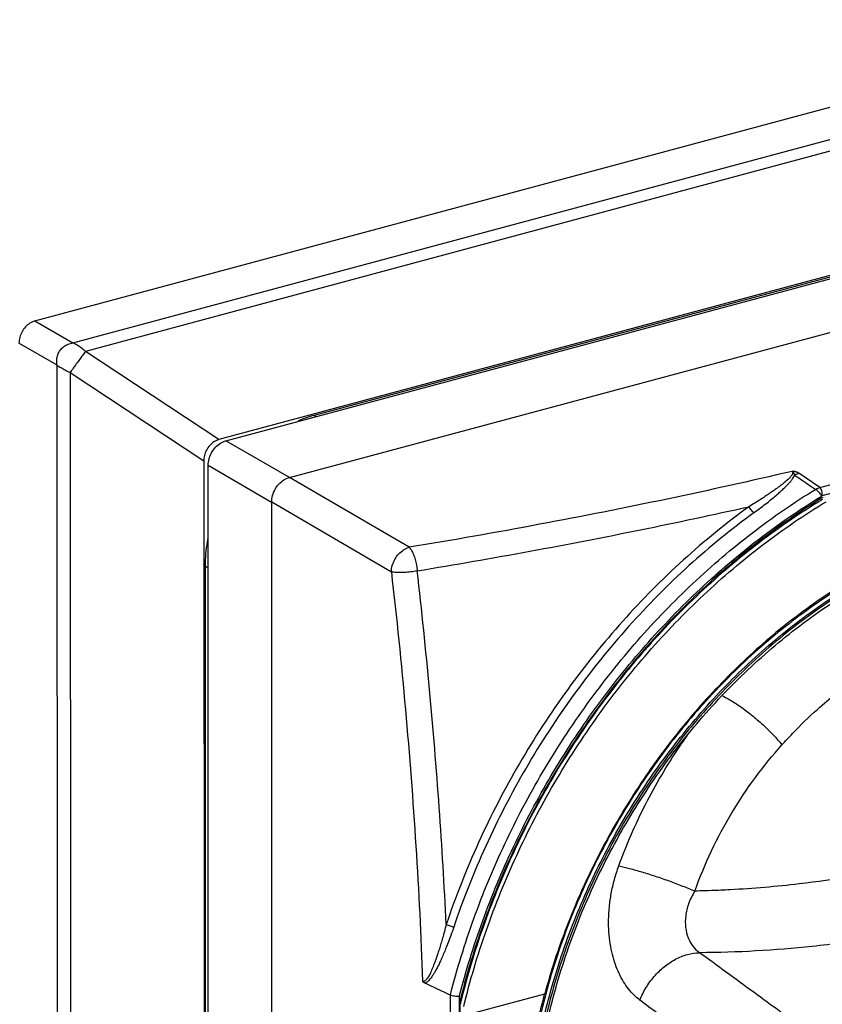
# Model space of a CAD drawing. Extents: x -229 to 1645, y -466 to -148.
# Drawn here: x 23 to 60, y -334 to -288 of the extents above; entities that cross this region are included whole.
import ezdxf

# ---------------------------------------------------------------- set-up
doc = ezdxf.new("R2010")
doc.units = 0
doc.header["$LTSCALE"] = 1.21
doc.header["$MEASUREMENT"] = 0
doc.layers.get('0').update_dxf_attribs({"linetype": 'CONTINUOUS'})

msp = doc.modelspace()

# ---------------------------------------------------------------- linework, layer by layer
for p, q in [((23.44, -302.084), (75.588, -288.059)), ((25.21, -303.107), (77.358, -289.081)), ((77.864, -289.495), (25.79, -303.5)), ((80.171, -294.653), (32.004, -307.608)), ((32.331, -307.659), (80.264, -294.81)), ((75.53, -295.999), (36.439, -306.478)), ((35.286, -309.367), (83.22, -296.518)), ((23.44, -302.084), (25.21, -303.107)), ((24.467, -304.135), (22.696, -303.112)), ((32.004, -307.608), (25.79, -303.5)), ((24.509, -362.225), (24.467, -304.135)), ((25.079, -304.48), (25.121, -362.397)), ((25.079, -304.48), (31.295, -308.588)), ((59.969, -309.84), (75.451, -305.69)), ((75.729, -306.031), (60.072, -310.228)), ((36.439, -306.478), (36.535, -306.532)), ((35.282, -309.374), (32.331, -307.659)), ((31.295, -308.588), (31.334, -362.159)), ((31.504, -362.122), (31.504, -308.8)), ((31.504, -308.8), (34.456, -310.515)), ((40.854, -312.62), (35.286, -309.367)), ((59.969, -309.84), (58.998, -309.175)), ((34.46, -363.829), (34.46, -310.507)), ((34.46, -310.507), (40.028, -313.76)), ((31.504, -313.579), (31.357, -313.494)), ((31.357, -313.494), (31.357, -356.978)), ((42.777, -354.378), (42.777, -333.46)), ((43.192, -333.531), (43.192, -354.552)), ((43.397, -334.417), (47.171, -333.405)), ((43.232, -354.419), (43.232, -333.689))]:
    msp.add_line(p, q)
for points, start_tangent, end_tangent in [([(23.44, -302.084), (23.209, -302.187), (23.002, -302.36), (22.838, -302.587), (22.733, -302.845), (22.696, -303.112)], (-0.965685, -0.259718), (0.00072, -1)), ([(24.467, -304.135), (24.456, -303.879), (24.504, -303.657), (24.616, -303.447), (24.779, -303.279), (24.973, -303.168), (25.21, -303.107)], (-0.176441, 0.984311), (0.993255, 0.115948)), ([(25.79, -303.5), (25.599, -303.344), (25.405, -303.212), (25.209, -303.107)], (-0.74655, 0.665329), (-0.906241, 0.422761)), ([(25.789, -303.5), (25.663, -303.669), (25.522, -303.866), (25.365, -304.082), (25.217, -304.287), (25.079, -304.48)], (-0.60552, -0.79583), (-0.573555, -0.819167)), ([(24.467, -304.135), (24.649, -304.257), (24.854, -304.373), (25.079, -304.48)], (0.80171, -0.597713), (0.915303, -0.402766)), ([(36.439, -306.478), (35.697, -306.737)], (-0.9659, -0.258915), (-0.917946, -0.396706)), ([(32.004, -307.608), (31.772, -307.711), (31.577, -307.876), (31.415, -308.106), (31.326, -308.341), (31.295, -308.588)], (-0.965673, -0.259762), (0.00072, -1)), ([(31.504, -308.8), (31.545, -308.505), (31.662, -308.218), (31.845, -307.965), (32.075, -307.773), (32.331, -307.659)], (0, 1), (0.9659, 0.258915)), ([(34.46, -310.507), (34.5, -310.212), (34.618, -309.925), (34.801, -309.672), (35.031, -309.48), (35.286, -309.367)], (0, 1), (0.965912, 0.258871)), ([(58.679, -309.084), (52.874, -310.371), (46.929, -311.55), (40.854, -312.62)], (-0.973745, -0.227641), (-0.986614, -0.163071)), ([(58.679, -309.084), (58.701, -309.104), (58.713, -309.132), (58.713, -309.165), (58.702, -309.205), (58.679, -309.249), (58.644, -309.298), (58.599, -309.353), (58.542, -309.412), (58.474, -309.477), (58.393, -309.548), (58.301, -309.625), (58.194, -309.709), (58.074, -309.801), (57.937, -309.901), (57.783, -310.01), (57.609, -310.129), (57.415, -310.259), (57.196, -310.402), (56.949, -310.557), (56.671, -310.728)], (0.83064, -0.55681), (-0.855645, -0.517564)), ([(56.922, -311), (57.231, -310.77), (57.504, -310.559), (57.743, -310.367), (57.951, -310.193), (58.132, -310.033), (58.289, -309.888), (58.424, -309.756), (58.537, -309.635), (58.632, -309.525), (58.706, -309.425), (58.762, -309.335), (58.798, -309.254)], (0.807715, 0.589573), (0.324158, 0.946003)), ([(58.998, -309.175), (58.964, -309.153), (58.929, -309.135), (58.893, -309.121), (58.858, -309.109), (58.823, -309.099), (58.79, -309.092), (58.759, -309.088), (58.73, -309.085), (58.703, -309.083), (58.679, -309.084)], (-0.82764, 0.561259), (-0.997965, -0.063772)), ([(58.798, -309.254), (58.78, -309.187), (58.741, -309.13), (58.679, -309.084)], (-0.088556, 0.996071), (-0.879154, 0.476537)), ([(58.798, -309.254), (58.864, -309.221), (58.931, -309.194), (58.998, -309.175)], (0.872817, 0.488047), (0.973374, 0.229222)), ([(58.798, -309.254), (59.122, -309.477), (59.446, -309.7), (59.77, -309.923)], (0.82358, -0.567201), (0.823524, -0.567282)), ([(42.775, -333.459), (43.869, -329.902), (45.311, -326.424), (47.08, -323.076), (49.151, -319.909), (51.491, -316.968), (54.067, -314.298), (56.841, -311.938), (59.77, -309.923)], (0.24734, 0.968929), (0.85298, 0.521943)), ([(43.192, -333.531), (44.281, -330.006), (45.715, -326.559), (47.474, -323.242), (49.531, -320.105), (51.855, -317.194), (54.413, -314.552), (57.165, -312.219), (60.003, -310.27)], (0.248475, 0.968638), (0.852805, 0.522229)), ([(59.77, -309.923), (59.835, -309.889), (59.902, -309.861), (59.969, -309.84)], (0.860037, 0.510231), (0.968656, 0.248405)), ([(60.072, -310.228), (60.006, -310.138), (59.927, -310.051), (59.842, -309.974), (59.77, -309.923)], (-0.541347, 0.840799), (-0.866857, 0.498557)), ([(60.072, -310.228), (60.083, -310.105), (60.067, -309.992), (60.025, -309.897), (59.969, -309.84)], (0.217849, 0.975983), (-0.852447, 0.522813)), ([(60.003, -310.27), (60.072, -310.228)], (0.852805, 0.522229), (0.854115, 0.520084)), ([(41.232, -313.716), (46.475, -312.801), (51.624, -311.804), (56.671, -310.728)], (0.986614, 0.163072), (0.975959, 0.217955)), ([(56.671, -310.728), (53.628, -313.205), (50.8, -316.056), (48.239, -319.235), (45.989, -322.687), (44.092, -326.356), (42.583, -330.177)], (-0.809203, -0.587529), (-0.319122, -0.947714)), ([(60.05, -310.338), (57.291, -312.224), (54.513, -314.566), (51.932, -317.223), (49.589, -320.154), (47.518, -323.316), (45.751, -326.66), (44.315, -330.136), (43.267, -333.554)], (-0.853238, -0.521522), (-0.248011, -0.968757)), ([(60.092, -310.401), (57.164, -312.396), (54.393, -314.744), (51.823, -317.408), (49.493, -320.347), (47.439, -323.516), (45.693, -326.866), (44.282, -330.345), (43.277, -333.703)], (-0.855882, -0.517171), (-0.241787, -0.970329)), ([(43.397, -333.996), (44.451, -330.443), (45.862, -326.964), (47.608, -323.614), (49.662, -320.445), (51.992, -317.505), (54.562, -314.841), (57.333, -312.493), (60.261, -310.498)], (0.236471, 0.971639), (0.855882, 0.517171)), ([(56.912, -311.007), (56.851, -310.962), (56.786, -310.896), (56.724, -310.815), (56.671, -310.728)], (-0.866083, 0.499901), (-0.459772, 0.888037)), ([(60.119, -310.296), (60.05, -310.338)], (-0.854538, -0.519388), (-0.853238, -0.521522)), ([(56.922, -311), (53.883, -313.472), (51.07, -316.312), (48.527, -319.472), (46.298, -322.897), (44.422, -326.529), (42.934, -330.296)], (-0.8093, -0.587396), (-0.319257, -0.947668)), ([(46.373, -340.974), (46.566, -337.745), (47.143, -334.475), (48.091, -331.223), (49.393, -328.046), (51.027, -324.998), (52.964, -322.138), (55.165, -319.519), (57.591, -317.19), (60.197, -315.192), (62.936, -313.56), (65.756, -312.326), (68.61, -311.509), (71.449, -311.124), (74.22, -311.182)], (0, 1), (0.994763, -0.102205)), ([(74.272, -311.284), (71.452, -311.218), (68.551, -311.613), (65.631, -312.464), (62.758, -313.747), (59.958, -315.454), (57.303, -317.546), (54.849, -319.977), (52.643, -322.699), (50.727, -325.658), (49.133, -328.797), (47.892, -332.059), (47.025, -335.383), (46.55, -338.707), (46.475, -341.971), (46.805, -345.108), (47.527, -348.044), (48.636, -350.752), (50.111, -353.168), (51.924, -355.24)], (-0.994262, 0.106975), (0.722221, -0.691662)), ([(46.663, -338.847), (46.674, -338.712), (47.141, -335.393), (48.003, -332.07), (49.245, -328.808), (50.841, -325.67), (52.76, -322.719), (54.965, -320.012), (57.413, -317.602), (60.055, -315.537), (62.84, -313.857), (65.714, -312.594), (68.62, -311.772), (71.503, -311.409), (74.188, -311.498)], (0.075517, 0.997144), (0.993457, -0.114206)), ([(31.491, -312.167), (31.455, -312.365), (31.357, -313.494)], (-0.195632, -0.980677), (0, -1)), ([(65.539, -312.128), (62.812, -313.342), (60.158, -314.924), (57.628, -316.847), (55.265, -319.076), (53.106, -321.576), (51.188, -324.305), (49.542, -327.219), (48.195, -330.269), (47.171, -333.405)], (-0.937264, -0.348622), (-0.261348, -0.965245)), ([(65.585, -312.229), (62.761, -313.466), (60.019, -315.101), (57.41, -317.103), (54.984, -319.435), (52.785, -322.053), (50.852, -324.911), (49.221, -327.954), (47.921, -331.127), (47.214, -333.418)], (-0.940362, -0.340176), (-0.258506, -0.96601)), ([(40.028, -313.76), (40.071, -313.467), (40.19, -313.18), (40.373, -312.928), (40.602, -312.735), (40.854, -312.62)], (0.010947, 0.99994), (0.963339, 0.268289)), ([(40.854, -312.62), (40.96, -312.755), (41.057, -312.948), (41.139, -313.185), (41.199, -313.447), (41.232, -313.716)], (0.722037, -0.691854), (0.072192, -0.997391)), ([(31.357, -313.494), (31.309, -313.447), (31.306, -313.427)], (-0.865939, 0.50015), (0.038047, 0.999276)), ([(40.028, -313.76), (40.683, -320.171), (41.169, -326.528), (41.485, -332.819)], (0.11421, -0.993457), (0.036795, -0.999323)), ([(40.087, -313.773), (40.07, -313.77), (40.048, -313.765), (40.028, -313.761)], (-0.98458, 0.174932), (-0.971255, 0.23804)), ([(41.232, -313.716), (40.93, -313.767), (40.62, -313.795), (40.332, -313.798), (40.087, -313.773)], (-0.978276, -0.207309), (-0.98458, 0.174932)), ([(42.583, -330.177), (42.258, -324.734), (41.807, -319.244), (41.232, -313.716)], (-0.048297, 0.998833), (-0.114204, 0.993457)), ([(58.694, -321.292), (59.86, -320.164), (61.674, -318.705), (63.616, -317.462), (65.638, -316.458), (66.414, -316.143)], (0.691643, 0.722239), (0.934368, 0.356309)), ([(55.452, -319.531), (55.786, -319.714), (56.279, -320.035), (56.797, -320.428), (57.316, -320.874), (57.796, -321.346), (58.209, -321.816)], (0.894638, -0.446791), (0.627039, -0.778988)), ([(83.366, -319.808), (78.586, -322.38), (73.742, -324.522), (68.844, -326.229), (63.922, -327.489), (59.014, -328.289), (55.807, -328.562)], (-0.862161, -0.506635), (-0.99858, -0.053274)), ([(58.209, -321.816), (58.694, -321.292)], (0.665915, 0.746028), (0.691643, 0.722239)), ([(50.617, -327.448), (51.861, -324.584), (53.445, -321.904), (53.815, -321.374)], (0.340413, 0.940276), (0.582785, 0.812627)), ([(54.156, -328.622), (54.932, -326.746), (55.881, -324.974), (56.977, -323.329), (58.209, -321.816)], (0.333832, 0.942633), (0.666052, 0.745905)), ([(51.596, -333.7), (51.325, -333.464), (51.071, -333.178), (50.839, -332.843), (50.634, -332.462), (50.46, -332.038), (50.319, -331.572), (50.217, -331.067), (50.156, -330.526), (50.141, -329.954), (50.177, -329.354), (50.266, -328.731), (50.412, -328.094), (50.617, -327.448)], (-0.798119, 0.6025), (0.340313, 0.940312)), ([(50.617, -327.448), (51.121, -327.569), (51.689, -327.729), (52.312, -327.925), (52.96, -328.149), (53.587, -328.386), (54.156, -328.622)], (0.978262, -0.207373), (0.915666, -0.40194)), ([(54.156, -328.622), (53.866, -329.214), (53.729, -329.779), (53.726, -330.318), (53.845, -330.794), (54.067, -331.19), (54.373, -331.49)], (-0.533085, -0.846062), (0.812035, -0.583609)), ([(54.631, -328.61), (54.156, -328.622)], (-0.999555, -0.029838), (-0.999795, -0.020271)), ([(55.253, -328.588), (54.631, -328.61)], (-0.999105, -0.042294), (-0.999555, -0.029838)), ([(55.684, -328.568), (55.253, -328.588)], (-0.998707, -0.050843), (-0.999105, -0.042294)), ([(55.807, -328.562), (55.684, -328.568)], (-0.99858, -0.053274), (-0.998707, -0.050843)), ([(42.582, -330.177), (42.496, -330.507), (42.415, -330.803), (42.337, -331.069), (42.264, -331.308), (42.195, -331.523), (42.13, -331.717), (42.069, -331.891), (42.01, -332.047), (41.955, -332.186), (41.902, -332.31), (41.852, -332.42), (41.804, -332.516), (41.758, -332.599), (41.713, -332.669), (41.67, -332.727), (41.629, -332.772), (41.589, -332.805), (41.551, -332.823), (41.516, -332.827), (41.485, -332.819)], (-0.245641, -0.969361), (-0.907078, 0.420964)), ([(42.934, -330.296), (42.799, -330.684), (42.674, -331.02), (42.557, -331.317), (42.447, -331.58), (42.344, -331.812), (42.247, -332.018), (42.156, -332.198), (42.07, -332.355), (41.989, -332.491), (41.913, -332.607), (41.84, -332.704), (41.772, -332.782), (41.708, -332.842), (41.648, -332.884), (41.591, -332.908)], (-0.31928, -0.94766), (-0.95925, -0.282557)), ([(42.583, -330.177), (42.676, -330.203), (42.772, -330.236), (42.861, -330.272), (42.931, -330.307)], (0.972098, -0.234574), (0.865863, -0.500282)), ([(62.449, -330.824), (59.618, -331.199), (54.373, -331.49)], (-0.987664, -0.156587), (-0.999989, -0.004645)), ([(51.596, -333.7), (51.886, -333.116), (52.266, -332.596), (52.729, -332.148), (53.256, -331.798), (53.814, -331.573), (54.373, -331.49)], (0.363119, 0.931743), (0.999932, 0.011636)), ([(58.157, -334.257), (56.896, -333.335), (55.634, -332.413), (54.373, -331.49)], (-0.807256, 0.590202), (-0.807242, 0.590221)), ([(41.591, -332.908), (41.552, -332.886), (41.517, -332.855), (41.485, -332.819)], (-0.907118, 0.420876), (-0.606728, 0.79491)), ([(42.777, -333.46), (42.381, -333.276), (41.986, -333.092), (41.591, -332.908)], (-0.906662, 0.421858), (-0.907118, 0.420877)), ([(43.192, -333.531), (43.085, -333.533), (42.969, -333.52), (42.861, -333.495), (42.777, -333.46)], (-0.994894, -0.100929), (-0.892009, 0.452017)), ([(43.267, -333.554), (43.232, -333.689)], (-0.248011, -0.968757), (-0.244374, -0.969681)), ([(47.157, -333.408), (46.581, -335.96), (46.231, -338.515), (46.113, -341.034)], (-0.261032, -0.96533), (0, -1)), ([(47.214, -333.418), (46.974, -334.377), (46.397, -337.647), (46.204, -340.876)], (-0.258506, -0.96601), (0, -1)), ([(43.277, -333.703), (43.232, -333.887)], (-0.241787, -0.970329), (-0.236807, -0.971557)), ([(56.433, -337.343), (54.824, -336.133), (53.211, -334.918), (51.596, -333.7)], (-0.799446, 0.600738), (-0.798211, 0.602377))]:
    msp.add_spline(points, degree=3, dxfattribs=dict(start_tangent=start_tangent, end_tangent=end_tangent))

doc.saveas('drawing.dxf')
